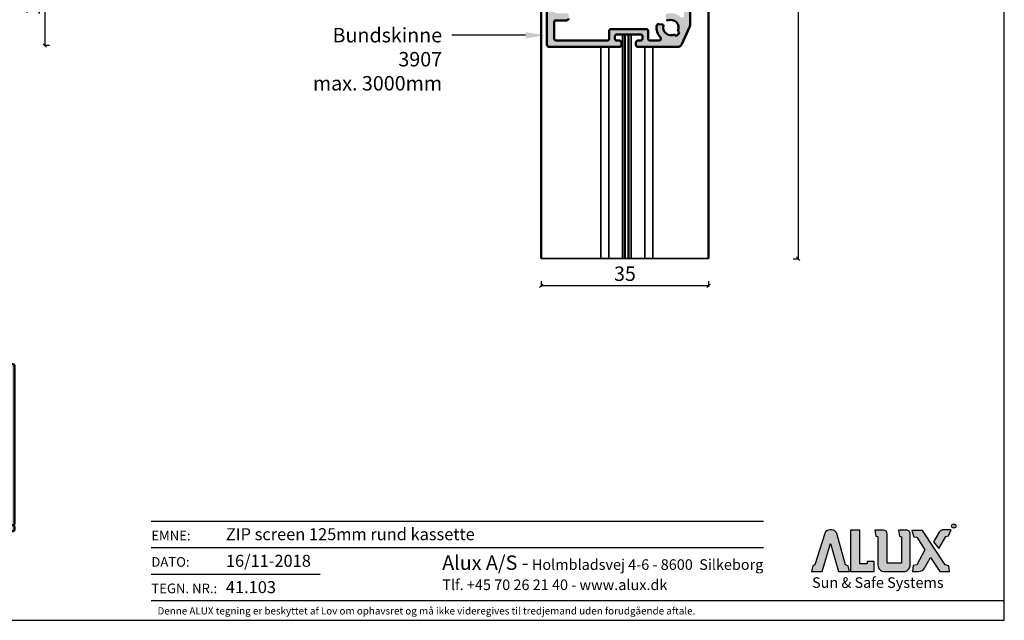
# Model space of a CAD drawing. Units: millimetres. Extents: x 15212 to 34660, y 4517 to 8828.
# Drawn here: x 18476 to 18680, y 7741 to 7865 of the extents above; entities that cross this region are included whole.
import ezdxf
from ezdxf import colors
from ezdxf.entities.mleader import LeaderData, LeaderLine
from ezdxf.math import Vec2, Vec3

# ---------------------------------------------------------------- set-up
doc = ezdxf.new("R2010")
doc.units = ezdxf.units.MM
doc.linetypes.add('PHANTOM2', pattern=[1.25, 0.625, -0.125, 0.125, -0.125, 0.125, -0.125])
for name, color, linetype in [('025', 1, 'Continuous'), ('030', 3, 'Continuous'), ('Alufarve', 254, 'Continuous'), ('ALUX', 7, 'Continuous')]:
    doc.layers.add(name, color=color, linetype=linetype)
for name, color, linetype, lineweight in [('Schraffur (ISO)', 7, 'Continuous', 18), ('Sichtbar (ISO)', 7, 'Continuous', 50), ('Sichtbar schmal (ISO)', 7, 'Continuous', 35)]:
    doc.layers.add(name, color=color, linetype=linetype, lineweight=lineweight)
doc.styles.add('1-5', font='arial.ttf', dxfattribs={"height": 15})
doc.styles.add('Arial', font='arial.ttf')
doc.styles.get("Standard").update_dxf_attribs({"font": 'arial.ttf', "height": 3})
doc.dimstyles.new('1-1', dxfattribs={"dimscale": 0, "dimtxt": 3, "dimasz": 0.7, "dimexe": 0.18, "dimexo": 0.0625, "dimgap": 1, "dimtad": 1, "dimzin": 9, "dimdsep": 46, "dimtxsty": 'Standard', "dimblk": 'OBLIQUE', "dimcen": 1, "dimclrd": 212, "dimclre": 212, "dimclrt": 7, "dimadec": 1, "dimazin": 2, "dimtfac": 1, "dimtix": 1, "dimtmove": 2, "dimatfit": 3, "dimfxl": 1, "dimfxlon": 1, "dimtolj": 2, "dimtzin": 0, "dimarcsym": 2})

# ---------------------------------------------------------------- blocks, each defined once
blk = doc.blocks.new('_Oblique')
at = {"color": 0, "linetype": 'ByBlock', "lineweight": -2}
blk.add_line((-0.5, -0.5), (0.5, 0.5), dxfattribs=at)
blk = doc.blocks.new('*D43')
at = {"layer": 'Alufarve', "color": 212, "lineweight": -2, "transparency": 16777216}
for p, q in [((18584.05, 7811.08), (18584.05, 7809.9)), ((18618.8, 7810.08), (18584.05, 7810.08)), ((18618.8, 7811.08), (18618.8, 7809.9))]:
    blk.add_line(p, q, dxfattribs=at)
at = {"layer": 'Defpoints', "color": 0, "transparency": 16777216}
for p in [(18584.05, 7817.3), (18618.8, 7817.3), (18584.05, 7810.08)]:
    blk.add_point(p, dxfattribs=at)
at = {"layer": 'Alufarve', "color": 212, "lineweight": -2, "transparency": 16777216, "xscale": 0.7, "yscale": 0.7, "zscale": 0.7, "rotation": 180}
blk.add_blockref('_Oblique', (18584.05, 7810.08), dxfattribs=at)
at = {"layer": 'Alufarve', "color": 212, "lineweight": -2, "transparency": 16777216, "xscale": 0.7, "yscale": 0.7, "zscale": 0.7}
blk.add_blockref('_Oblique', (18618.8, 7810.08), dxfattribs=at)
at = {"layer": 'Alufarve', "color": 7, "transparency": 16777216, "insert": (18601.43, 7812.62), "char_height": 3, "attachment_point": 5}
blk.add_mtext('\\A2;35', dxfattribs=at)
blk = doc.blocks.new('*D42')
at = {"layer": 'Alufarve', "color": 212, "lineweight": -2, "transparency": 16777216}
for p, q in [((18636.4, 8003.15), (18637.58, 8003.15)), ((18637.4, 8003.15), (18637.4, 7815.74)), ((18636.4, 7815.74), (18637.58, 7815.74))]:
    blk.add_line(p, q, dxfattribs=at)
at = {"layer": 'Defpoints', "color": 0, "transparency": 16777216}
for p in [(18614.8, 8003.15), (18619.2, 7815.74), (18637.4, 7815.74)]:
    blk.add_point(p, dxfattribs=at)
at = {"layer": 'Alufarve', "color": 212, "lineweight": -2, "transparency": 16777216, "xscale": 0.7, "yscale": 0.7, "zscale": 0.7}
for p, rotation in [((18637.4, 8003.15), 90), ((18637.4, 7815.74), 270)]:
    blk.add_blockref('_Oblique', p, dxfattribs=dict(at, rotation=rotation))
at = {"layer": 'Alufarve', "color": 7, "transparency": 16777216, "insert": (18634.43, 7909.44), "char_height": 3, "attachment_point": 5, "rotation": 90}
blk.add_mtext('\\A2;{\\C7;System højde max. 5000mm}', dxfattribs=at)
blk = doc.blocks.new('*D48')
at = {"layer": 'Alufarve', "color": 212, "lineweight": -2, "transparency": 16777216}
for p, q in [((18481.88, 7877.07), (18480.7, 7877.07)), ((18480.88, 7877.07), (18480.88, 7860.06)), ((18481.88, 7860.06), (18480.7, 7860.06))]:
    blk.add_line(p, q, dxfattribs=at)
at = {"layer": 'Defpoints', "color": 0, "transparency": 16777216}
for p in [(18560.63, 7877.07), (18480.88, 7860.06), (18566.45, 7860.06)]:
    blk.add_point(p, dxfattribs=at)
at = {"layer": 'Alufarve', "color": 212, "lineweight": -2, "transparency": 16777216, "xscale": 0.7, "yscale": 0.7, "zscale": 0.7}
for p, rotation in [((18480.88, 7877.07), 90), ((18480.88, 7860.06), 270)]:
    blk.add_blockref('_Oblique', p, dxfattribs=dict(at, rotation=rotation))
at = {"layer": 'Alufarve', "color": 7, "transparency": 16777216, "insert": (18478.37, 7868.57), "char_height": 3, "attachment_point": 5, "rotation": 90}
blk.add_mtext('\\A2;{\\C7;17}', dxfattribs=at)
blk = doc.blocks.new('A$C6a4149bc')
at = {"layer": 'ALUX'}
h = blk.add_hatch(color=256, dxfattribs=at)
h.dxf.hatch_style = 1
h.paths.add_polyline_path([(0.72, 5.61), (0.26, 5.37), (0, 4.21), (2.19, 4.21), (3.92, 9.99), (5.61, 4.19), (7.86, 4.19), (7.61, 5.4), (7.09, 5.55), (5.24, 12.08, 0.335262), (4.21, 12.85), (3.78, 12.85, 0.327676), (2.76, 12.1)])
h.paths.add_polyline_path([(10.03, 12.8), (8.09, 12.8), (8.09, 4.19), (12.99, 4.19), (12.99, 6.29), (11.53, 6.29), (11.53, 5.79), (10.03, 5.79)])
h.paths.add_polyline_path([(13.79, 5.52, 0.414214), (15.12, 4.19), (19.16, 4.19, 0.414214), (20.49, 5.52), (20.49, 12, 0.414214), (19.69, 12.8), (18.09, 12.8), (18.29, 11.51), (18.67, 11.4), (18.67, 5.92), (15.72, 5.92), (15.72, 12, 0.414214), (14.91, 12.8), (13.17, 12.8), (13.39, 11.54), (13.79, 11.43)])
h.paths.add_polyline_path([(23.06, 12.74), (20.81, 12.74), (21.25, 11.42), (21.89, 11.3), (23.56, 8.72), (21.89, 5.61), (21.15, 5.44), (20.95, 4.19), (22.31, 4.19, 0.269711), (23.45, 4.86), (24.71, 7.07), (26.64, 4.19), (28.69, 4.19), (28.54, 5.37), (27.75, 5.59)])
h.paths.add_polyline_path([(26.46, 8.97), (27.91, 11.44), (28.45, 11.57), (28.99, 12.88), (27.49, 12.88, 0.265796), (26.52, 12.33), (25.36, 10.36)])
for points in [[(2.76, 12.1), (0.72, 5.61), (0.26, 5.37), (0, 4.21), (2.19, 4.21), (3.92, 9.99), (5.61, 4.19), (7.86, 4.19), (7.61, 5.4), (7.09, 5.55), (5.24, 12.08, 0.335262), (4.21, 12.85), (3.78, 12.85, 0.327676)], [(13.17, 12.8), (13.39, 11.54), (13.79, 11.43), (13.79, 5.52, 0.414214), (15.12, 4.19), (19.16, 4.19, 0.414214), (20.49, 5.52), (20.49, 12, 0.414214), (19.69, 12.8), (18.09, 12.8), (18.29, 11.51), (18.67, 11.4), (18.67, 5.92), (15.72, 5.92), (15.72, 12, 0.414198), (14.91, 12.8), (13.17, 12.8)], [(20.81, 12.74), (21.25, 11.42), (21.89, 11.3), (23.56, 8.72), (21.89, 5.61), (21.15, 5.44), (20.95, 4.19), (22.31, 4.19, 0.269711), (23.45, 4.86), (24.71, 7.07), (26.64, 4.19), (28.69, 4.19), (28.54, 5.37), (27.75, 5.59), (23.06, 12.74)], [(25.36, 10.36), (26.46, 8.97), (27.91, 11.44), (28.45, 11.57), (28.99, 12.88), (27.49, 12.88, 0.265796), (26.52, 12.33)]]:
    blk.add_lwpolyline(points, format="xyb", close=True, dxfattribs=at)
blk.add_lwpolyline([(8.09, 12.8), (8.09, 4.19), (12.99, 4.19), (12.99, 6.29), (11.53, 6.29), (11.53, 5.79), (10.03, 5.79), (10.03, 12.8)], close=True, dxfattribs=at)
blk.add_circle((29.57, 13.64), 0.443, dxfattribs=at)
at = {"layer": 'ALUX', "attachment_point": 1}
for s, width, heights, insert, char_height in [('\\pxqc;{\\fCalibri|b0|i0|c0|p34;R}', 2.6614, [0], (28.27, 13.98), 0.65), ('{\\fCalibri|b0|i0|c0|p34;Sun & Safe Systems}', 33.5591, [7.55], (0.1, 2.99), 2.2)]:
    blk.add_mtext_dynamic_manual_height_columns(s, width=width, gutter_width=12.5, heights=heights, dxfattribs=dict(at, insert=insert, char_height=char_height))
blk = doc.blocks.new('Tegningshoved Midtsun Katalog')
at = {"layer": '025', "color": 0, "transparency": 33554669}
for p, q in [((232.64, 20.6), (359.89, 20.6)), ((232.64, 15.1), (359.89, 15.1)), ((232.64, 9.6), (267.71, 9.6)), ((232.64, 9.6), (265.64, 9.6)), ((232.64, 4.1), (409.9, 4.1))]:
    blk.add_line(p, q, dxfattribs=at)
at = {"color": 7}
blk.add_blockref('A$C6a4149bc', (369.84, 5.95), dxfattribs=at)
at = {"insert": (293.09, 13.48), "char_height": 2.2, "attachment_point": 1, "style": '1-5'}
blk.add_mtext_dynamic_manual_height_columns('{\\H1.3636x;\\C0;Alux A/S -\\H0.73333x; Holmbladsvej 4-6 - 8600  Silkeborg\\PTlf. +45 70 26 21 40 - www.alux.dk}', width=71.7769, gutter_width=75, heights=[0], dxfattribs=at)
at = {"layer": '025', "color": 0, "char_height": 2, "attachment_point": 4}
for s, width, insert in [('EMNE:', 9.4856, (232.64, 17.6)), ('DATO:', 9.4856, (232.64, 12.13)), ('TEGN. NR.:', 15.1812, (232.64, 6.63))]:
    blk.add_mtext_dynamic_manual_height_columns(s, width=width, gutter_width=12.5, heights=[0], dxfattribs=dict(at, insert=insert))
at = {"layer": '030', "insert": (289.81, 1.21), "char_height": 1.5, "attachment_point": 8}
blk.add_mtext_dynamic_manual_height_columns('{\\fCalibri|b0|i0|c0|p34;\\C0;Denne ALUX tegning er beskyttet af Lov om ophavsret og må ikke videregives til tredjemand uden forudgående aftale.}', width=187.4141, gutter_width=12.5, heights=[0], dxfattribs=at)
at = {"layer": '030', "color": 0, "style": 'Arial'}
for tag, p in [('2', (248.14, 16.64)), ('3', (248.14, 11.11)), ('4', (248.14, 5.64))]:
    blk.add_attdef(tag, p, '', height=2.5, dxfattribs=at)
blk = doc.blocks.new('Sidestyr-37mm')
at = {"layer": 'Alufarve', "transparency": 33554687}
h = blk.add_hatch(color=254, dxfattribs=at)
h.dxf.hatch_style = 1
h.paths.add_polyline_path([(17244.55, 8434.45, -0.414214), (17244.95, 8434.85), (17250.4, 8434.85, 0.414214), (17250.8, 8435.25), (17250.8, 8435.7, 0.414214), (17250.4, 8436.1), (17245.78, 8436.1, -0.552028), (17245.42, 8436.67), (17246.4, 8438.72, -0.288637), (17246.76, 8438.95), (17259.15, 8438.95, -0.414214), (17259.55, 8438.55), (17259.55, 8430.25, -0.414214), (17259.15, 8429.85), (17256.25, 8429.85, 0.414214), (17255.85, 8429.45), (17255.85, 8429, 0.414214), (17256.25, 8428.6), (17260.45, 8428.6, 0.414214), (17260.85, 8429), (17260.85, 8439.8, 0.414214), (17260.45, 8440.2), (17245.42, 8440.2, 0.414214), (17245.02, 8439.8), (17245.02, 8439.45, -0.414214), (17244.62, 8439.05), (17243.55, 8439.05, -0.414214), (17243.15, 8439.45), (17243.15, 8439.8, 0.414214), (17242.75, 8440.2), (17242.4, 8440.2, 0.414214), (17241.9, 8439.7), (17241.9, 8438.3, 0.414214), (17242.4, 8437.8), (17243.94, 8437.8, -0.552028), (17244.3, 8437.23), (17243.34, 8435.22, 0.112166), (17243.3, 8435.04), (17243.3, 8431.6, -0.414214), (17242.9, 8431.2), (17232.15, 8431.2), (17231.85, 8430.9), (17231.55, 8431.2), (17225, 8431.2, -0.414214), (17224.6, 8431.6), (17224.6, 8437.4, -0.414214), (17225, 8437.8), (17226.6, 8437.8, 0.414214), (17227.1, 8438.3), (17227.1, 8439.7, 0.414214), (17226.6, 8440.2), (17226.25, 8440.2, 0.414214), (17225.85, 8439.8), (17225.85, 8439.45, -0.414214), (17225.45, 8439.05), (17225, 8439.05, -0.414214), (17224.6, 8439.45), (17224.6, 8439.8, 0.414214), (17224.2, 8440.2), (17223.75, 8440.2, 0.414214), (17223.35, 8439.8), (17223.35, 8407.1, 0.489815), (17223.85, 8406.71, 0.405821), (17224.33, 8406.99), (17224.94, 8409.12, 0.425121), (17224.78, 8409.44, -0.331967), (17224.6, 8409.68), (17224.6, 8410.8, -0.414214), (17225, 8411.2), (17231.55, 8411.2), (17231.85, 8411.5), (17232.15, 8411.2), (17249.15, 8411.2, -0.414214), (17249.55, 8410.8), (17249.55, 8408.35, -0.414214), (17249.15, 8407.95), (17248.95, 8407.95, 0.414214), (17248.55, 8407.55), (17248.55, 8407.1, 0.414214), (17248.95, 8406.7), (17250.4, 8406.7, 0.414214), (17250.8, 8407.1), (17250.8, 8412.05, 0.414214), (17250.4, 8412.45), (17244.55, 8412.45), (17244.55, 8415.05, 0.414214), (17244.15, 8415.45), (17243.7, 8415.45, 0.414214), (17243.3, 8415.05), (17243.3, 8412.85, -0.414214), (17242.9, 8412.45), (17238.5, 8412.45, -0.414214), (17238.1, 8412.85), (17238.1, 8421.9), (17237.8, 8422.2), (17238.1, 8422.5), (17238.1, 8429.55, -0.414214), (17238.5, 8429.95), (17244.15, 8429.95, 0.414214), (17244.55, 8430.35)])
h.paths.add_polyline_path([(17236.45, 8429.95, -0.414214), (17236.85, 8429.55), (17236.85, 8412.85, -0.414214), (17236.45, 8412.45), (17225, 8412.45, -0.414214), (17224.6, 8412.85), (17224.6, 8429.55, -0.414214), (17225, 8429.95)], flags=16)
h.paths.add_polyline_path([(17260.85, 8418.2, 0.414214), (17260.45, 8418.6), (17256.25, 8418.6, 0.414214), (17255.85, 8418.2), (17255.85, 8417.75, 0.414214), (17256.25, 8417.35), (17259.2, 8417.35, -0.414214), (17259.6, 8416.95), (17259.6, 8407.1, -0.414214), (17259.2, 8406.7), (17248.95, 8406.7, -0.414214), (17248.55, 8407.1), (17248.55, 8407.6, -0.395559), (17248.92, 8408, 0.395559), (17249.3, 8408.4), (17249.3, 8408.85, 0.414214), (17248.9, 8409.25), (17247.7, 8409.25, 0.414214), (17247.3, 8408.85), (17247.3, 8407.1, -0.414214), (17246.9, 8406.7), (17226.45, 8406.7, -0.414214), (17226.05, 8407.1), (17226.05, 8409.6, 0.414214), (17225.65, 8410), (17225.23, 8410, 0.232438), (17224.91, 8409.84, 0.34071), (17224.85, 8409.48), (17225.05, 8409.1), (17225.05, 8407.1, -0.414214), (17224.65, 8406.7), (17223.75, 8406.7, 0.414214), (17223.35, 8406.3), (17223.35, 8405.85, 0.414214), (17223.75, 8405.45), (17260.45, 8405.45, 0.414214), (17260.85, 8405.85)])
h.paths.add_polyline_path([(17220.13, 8442.19), (17253.52, 8442.19), (17253.52, 8454.55), (17220.13, 8454.55)], flags=9)
h = blk.add_hatch(color=212, dxfattribs=at)
h.dxf.hatch_style = 1
h.paths.add_polyline_path([(17244.55, 8434.45, -0.414214), (17244.95, 8434.85), (17250.4, 8434.85, 0.414214), (17250.8, 8435.25), (17250.8, 8435.7, 0.414214), (17250.4, 8436.1), (17245.78, 8436.1, -0.552028), (17245.42, 8436.67), (17246.4, 8438.72, -0.288637), (17246.76, 8438.95), (17259.15, 8438.95, -0.414214), (17259.55, 8438.55), (17259.55, 8430.25, -0.414214), (17259.15, 8429.85), (17256.25, 8429.85, 0.414214), (17255.85, 8429.45), (17255.85, 8429, 0.414214), (17256.25, 8428.6), (17260.45, 8428.6, 0.414214), (17260.85, 8429), (17260.85, 8439.8, 0.414214), (17260.45, 8440.2), (17245.42, 8440.2, 0.414214), (17245.02, 8439.8), (17245.02, 8439.45, -0.414214), (17244.62, 8439.05), (17243.55, 8439.05, -0.414214), (17243.15, 8439.45), (17243.15, 8439.8, 0.414214), (17242.75, 8440.2), (17242.4, 8440.2, 0.414214), (17241.9, 8439.7), (17241.9, 8438.3, 0.414214), (17242.4, 8437.8), (17243.94, 8437.8, -0.552028), (17244.3, 8437.23), (17243.34, 8435.22, 0.112166), (17243.3, 8435.04), (17243.3, 8431.6, -0.414214), (17242.9, 8431.2), (17232.15, 8431.2), (17231.85, 8430.9), (17231.55, 8431.2), (17225, 8431.2, -0.414214), (17224.6, 8431.6), (17224.6, 8437.4, -0.414214), (17225, 8437.8), (17226.6, 8437.8, 0.414214), (17227.1, 8438.3), (17227.1, 8439.7, 0.414214), (17226.6, 8440.2), (17226.25, 8440.2, 0.414214), (17225.85, 8439.8), (17225.85, 8439.45, -0.414214), (17225.45, 8439.05), (17225, 8439.05, -0.414214), (17224.6, 8439.45), (17224.6, 8439.8, 0.414214), (17224.2, 8440.2), (17223.75, 8440.2, 0.414214), (17223.35, 8439.8), (17223.35, 8407.1, 0.414214), (17223.75, 8406.7), (17223.95, 8406.7, 0.334441), (17224.33, 8406.99), (17224.94, 8409.12, 0.425121), (17224.78, 8409.44, -0.331967), (17224.6, 8409.68), (17224.6, 8410.8, -0.414214), (17225, 8411.2), (17231.55, 8411.2), (17231.85, 8411.5), (17232.15, 8411.2), (17249.15, 8411.2, -0.414214), (17249.55, 8410.8), (17249.55, 8408.35, -0.414214), (17249.15, 8407.95), (17248.95, 8407.95, 0.414214), (17248.55, 8407.55), (17248.55, 8407.1, 0.414214), (17248.95, 8406.7), (17250.4, 8406.7, 0.414214), (17250.8, 8407.1), (17250.8, 8412.05, 0.414214), (17250.4, 8412.45), (17244.55, 8412.45), (17244.55, 8415.05, 0.414214), (17244.15, 8415.45), (17243.7, 8415.45, 0.414214), (17243.3, 8415.05), (17243.3, 8412.85, -0.414214), (17242.9, 8412.45), (17238.5, 8412.45, -0.414214), (17238.1, 8412.85), (17238.1, 8421.9), (17237.8, 8422.2), (17238.1, 8422.5), (17238.1, 8429.55, -0.414214), (17238.5, 8429.95), (17244.15, 8429.95, 0.414214), (17244.55, 8430.35)])
h.paths.add_polyline_path([(17236.45, 8429.95, -0.414214), (17236.85, 8429.55), (17236.85, 8412.85, -0.414214), (17236.45, 8412.45), (17225, 8412.45, -0.414214), (17224.6, 8412.85), (17224.6, 8429.55, -0.414214), (17225, 8429.95)], flags=16)
h = blk.add_hatch(color=254, dxfattribs=at)
h.dxf.hatch_style = 1
h.paths.add_polyline_path([(17260.85, 8418.2, 0.414214), (17260.45, 8418.6), (17256.25, 8418.6, 0.414214), (17255.85, 8418.2), (17255.85, 8417.75, 0.414214), (17256.25, 8417.35), (17259.2, 8417.35, -0.414214), (17259.6, 8416.95), (17259.6, 8407.1, -0.414214), (17259.2, 8406.7), (17248.95, 8406.7, -0.414214), (17248.55, 8407.1), (17248.55, 8407.6, -0.395559), (17248.92, 8408, 0.395559), (17249.3, 8408.4), (17249.3, 8408.85, 0.414214), (17248.9, 8409.25), (17247.7, 8409.25, 0.414214), (17247.3, 8408.85), (17247.3, 8407.1, -0.414214), (17246.9, 8406.7), (17226.45, 8406.7, -0.414214), (17226.05, 8407.1), (17226.05, 8409.6, 0.414214), (17225.65, 8410), (17225.23, 8410, 0.232438), (17224.91, 8409.84, 0.34071), (17224.85, 8409.48), (17225.03, 8409.14, -0.121847), (17225.05, 8409.05), (17225.05, 8407.1, -0.414214), (17224.65, 8406.7), (17223.75, 8406.7, 0.414214), (17223.35, 8406.3), (17223.35, 8405.85, 0.414214), (17223.75, 8405.45), (17260.45, 8405.45, 0.414214), (17260.85, 8405.85)])
at = {"layer": 'Schraffur (ISO)'}
h = blk.add_hatch(dxfattribs=at)
h.set_pattern_fill('ANSI31', color=212, scale=25.4, style=0)
h.set_pattern_definition([(45, (17187.9904, 8509.274), (-2.24506, 2.24506), [])])
edge = h.paths.add_edge_path()
edge.add_ellipse((17254, 8424.55), major_axis=(0.5, 0), ratio=1, start_angle=270, end_angle=360, ccw=False)
edge.add_line((17254, 8424.05), (17253, 8424.05))
edge.add_ellipse((17253, 8424.55), major_axis=(0, -0.5), ratio=1, start_angle=270, end_angle=360, ccw=False)
edge.add_line((17252.5, 8424.55), (17252.5, 8425.7))
edge.add_ellipse((17252.3, 8425.7), major_axis=(0.2, 0), ratio=1, start_angle=0, end_angle=90)
edge.add_line((17252.3, 8425.9), (17248.9, 8425.9))
edge.add_ellipse((17248.9, 8425.7), major_axis=(0, 0.2), ratio=1, start_angle=0, end_angle=90)
edge.add_line((17248.7, 8425.7), (17248.7, 8421.6))
edge.add_ellipse((17248.9, 8421.6), major_axis=(-0.2, 0), ratio=1, start_angle=0, end_angle=90)
edge.add_line((17248.9, 8421.4), (17252.3, 8421.4))
edge.add_ellipse((17252.3, 8421.6), major_axis=(0, -0.2), ratio=1, start_angle=0, end_angle=90)
edge.add_line((17252.5, 8421.6), (17252.5, 8422.75))
edge.add_ellipse((17253, 8422.75), major_axis=(-0.5, 0), ratio=1, start_angle=270, end_angle=360, ccw=False)
edge.add_line((17253, 8423.25), (17254, 8423.25))
edge.add_ellipse((17254, 8422.75), major_axis=(0, 0.5), ratio=1, start_angle=270, end_angle=360, ccw=False)
edge.add_line((17254.5, 8422.75), (17254.5, 8419.9))
edge.add_ellipse((17254, 8419.9), major_axis=(0.5, 0), ratio=1, start_angle=270, end_angle=360, ccw=False)
edge.add_line((17254, 8419.4), (17249.2, 8419.4))
edge.add_ellipse((17249.2, 8419.2), major_axis=(0, 0.2), ratio=1, start_angle=0, end_angle=90)
edge.add_line((17249, 8419.2), (17249, 8417.6))
edge.add_ellipse((17248.8, 8417.6), major_axis=(0.2, 0), ratio=1, start_angle=270, end_angle=360, ccw=False)
edge.add_ellipse((17248.8, 8417.2), major_axis=(0, 0.2), ratio=1, start_angle=0, end_angle=90)
edge.add_line((17248.6, 8417.2), (17248.6, 8417.15))
edge.add_line((17248.6, 8417.15), (17248.6, 8413.35))
edge.add_ellipse((17248.4, 8413.35), major_axis=(0.2, 0), ratio=1, start_angle=270, end_angle=360, ccw=False)
edge.add_line((17248.4, 8413.15), (17247, 8413.15))
edge.add_ellipse((17247, 8413.35), major_axis=(0, -0.2), ratio=1, start_angle=270, end_angle=360, ccw=False)
edge.add_line((17246.8, 8413.35), (17246.8, 8433.95))
edge.add_ellipse((17247, 8433.95), major_axis=(-0.2, 0), ratio=1, start_angle=270, end_angle=360, ccw=False)
edge.add_line((17247, 8434.15), (17248.4, 8434.15))
edge.add_ellipse((17248.4, 8433.95), major_axis=(0, 0.2), ratio=1, start_angle=270, end_angle=360, ccw=False)
edge.add_line((17248.6, 8433.95), (17248.6, 8430.15))
edge.add_line((17248.6, 8430.15), (17248.6, 8430.1))
edge.add_ellipse((17248.8, 8430.1), major_axis=(-0.2, 0), ratio=1, start_angle=0, end_angle=90)
edge.add_ellipse((17248.8, 8429.7), major_axis=(0, 0.2), ratio=1, start_angle=270, end_angle=360, ccw=False)
edge.add_line((17249, 8429.7), (17249, 8428.1))
edge.add_ellipse((17249.2, 8428.1), major_axis=(-0.2, 0), ratio=1, start_angle=0, end_angle=90)
edge.add_line((17249.2, 8427.9), (17254, 8427.9))
edge.add_ellipse((17254, 8427.4), major_axis=(0, 0.5), ratio=1, start_angle=270, end_angle=360, ccw=False)
edge.add_line((17254.5, 8427.4), (17254.5, 8424.55))
h = blk.add_hatch(dxfattribs=at)
h.set_pattern_fill('ANSI31', color=212, scale=25.4, angle=15, style=0)
h.set_pattern_definition([(60, (17187.9904, 8509.274), (-2.74963, 1.5875), [])])
h.paths.add_polyline_path([(17248.6, 8430.15), (17248.6, 8433.95), (17248.6, 8434.15), (17258.6, 8434.15), (17258.6, 8430.15)])
h = blk.add_hatch(dxfattribs=at)
h.set_pattern_fill('ANSI31', color=212, scale=25.4, angle=90.0002, style=0)
h.set_pattern_definition([(135.0002, (17187.9904, 8509.274), (-2.24506, -2.24507), [])])
h.paths.add_polyline_path([(17248.6, 8413.15), (17248.6, 8413.35), (17248.6, 8417.15), (17258.6, 8417.15), (17258.6, 8413.15)])
at = {"layer": 'Sichtbar (ISO)', "color": 212}
for p, q in [((17223.35, 8407.1), (17223.35, 8439.8)), ((17223.75, 8440.2), (17224.2, 8440.2)), ((17224.6, 8439.8), (17224.6, 8439.45)), ((17225, 8439.05), (17225.45, 8439.05)), ((17225.85, 8439.45), (17225.85, 8439.8)), ((17226.25, 8440.2), (17226.6, 8440.2)), ((17227.1, 8439.7), (17227.1, 8438.3)), ((17241.9, 8438.3), (17241.9, 8439.7)), ((17242.4, 8440.2), (17242.75, 8440.2)), ((17243.15, 8439.8), (17243.15, 8439.45)), ((17243.55, 8439.05), (17244.62, 8439.05)), ((17245.02, 8439.45), (17245.02, 8439.8)), ((17245.42, 8440.2), (17260.45, 8440.2)), ((17246.4, 8438.72), (17245.42, 8436.67)), ((17259.15, 8438.95), (17246.76, 8438.95)), ((17259.55, 8430.25), (17259.55, 8438.55)), ((17260.85, 8439.8), (17260.85, 8429)), ((17224.6, 8437.4), (17224.6, 8431.6)), ((17226.6, 8437.8), (17225, 8437.8)), ((17243.94, 8437.8), (17242.4, 8437.8)), ((17243.34, 8435.22), (17244.3, 8437.23)), ((17243.3, 8431.6), (17243.3, 8435.04)), ((17244.55, 8434.45), (17244.55, 8430.35)), ((17250.4, 8434.85), (17244.95, 8434.85)), ((17245.78, 8436.1), (17250.4, 8436.1)), ((17247, 8434.15), (17248.4, 8434.15)), ((17248.6, 8430.15), (17248.6, 8434.15)), ((17248.6, 8434.15), (17258.6, 8434.15)), ((17250.8, 8435.7), (17250.8, 8435.25)), ((17258.6, 8434.15), (17258.6, 8430.15)), ((17246.8, 8413.35), (17246.8, 8433.95)), ((17248.6, 8433.95), (17248.6, 8430.1)), ((17225, 8431.2), (17231.55, 8431.2)), ((17231.55, 8431.2), (17231.85, 8430.9)), ((17231.85, 8430.9), (17232.15, 8431.2)), ((17232.15, 8431.2), (17242.9, 8431.2)), ((17258.6, 8430.15), (17248.6, 8430.15)), ((17265.85, 8431.5), (17265.85, 8430)), ((17265.85, 8428.15), (17265.85, 8430)), ((17266.35, 8432), (17277.85, 8432)), ((17277.85, 8430), (17277.85, 8432)), ((17277.85, 8430.9), (17308.09, 8430.9)), ((17277.85, 8430), (17277.85, 8423.9)), ((17224.6, 8429.55), (17224.6, 8412.85)), ((17236.45, 8429.95), (17225, 8429.95)), ((17236.85, 8412.85), (17236.85, 8429.55)), ((17238.1, 8429.55), (17238.1, 8422.5)), ((17244.15, 8429.95), (17238.5, 8429.95)), ((17249, 8429.7), (17249, 8428.1)), ((17255.85, 8429), (17255.85, 8429.45)), ((17256.25, 8429.85), (17259.15, 8429.85)), ((17260.45, 8428.6), (17256.25, 8428.6)), ((17308.09, 8428.25), (17277.85, 8428.25)), ((17308.09, 8428.55), (17308.09, 8428.25)), ((17252.3, 8425.9), (17248.9, 8425.9)), ((17249.2, 8427.9), (17254, 8427.9)), ((17254.5, 8427.4), (17254.5, 8424.55)), ((17255.85, 8423.9), (17255.85, 8427.15)), ((17256.35, 8427.65), (17265.35, 8427.65)), ((17248.7, 8425.7), (17248.7, 8421.6)), ((17252.5, 8424.55), (17252.5, 8425.7)), ((17254, 8424.05), (17253, 8424.05)), ((17255.85, 8423.9), (17256.35, 8423.9)), ((17255.85, 8423.9), (17256.35, 8423.9)), ((17255.85, 8423.9), (17255.85, 8420.65)), ((17277.85, 8423.9), (17256.35, 8423.9)), ((17277.85, 8423.9), (17256.35, 8423.9)), ((17277.85, 8425.25), (17308.09, 8425.25)), ((17277.85, 8414.4), (17277.85, 8423.9)), ((17308.09, 8425.25), (17308.09, 8424.95)), ((17238.1, 8422.5), (17237.8, 8422.2)), ((17237.8, 8422.2), (17238.1, 8421.9)), ((17238.1, 8421.9), (17238.1, 8412.85)), ((17252.5, 8421.6), (17252.5, 8422.75)), ((17253, 8423.25), (17254, 8423.25)), ((17254.5, 8422.75), (17254.5, 8419.9)), ((17248.9, 8421.4), (17252.3, 8421.4)), ((17256.35, 8420.15), (17265.55, 8420.15)), ((17265.85, 8419.85), (17265.85, 8414.4)), ((17249, 8419.2), (17249, 8417.6)), ((17254, 8419.4), (17249.2, 8419.4)), ((17255.85, 8417.75), (17255.85, 8418.2)), ((17256.25, 8418.6), (17260.45, 8418.6)), ((17260.85, 8418.2), (17260.85, 8405.85)), ((17248.6, 8417.2), (17248.6, 8413.35)), ((17248.6, 8413.15), (17248.6, 8417.15)), ((17248.6, 8417.15), (17258.6, 8417.15)), ((17259.2, 8417.35), (17256.25, 8417.35)), ((17258.6, 8417.15), (17258.6, 8413.15)), ((17259.6, 8407.1), (17259.6, 8416.95)), ((17243.3, 8412.85), (17243.3, 8415.05)), ((17243.7, 8415.45), (17244.15, 8415.45)), ((17244.55, 8415.05), (17244.55, 8412.45)), ((17265.85, 8412.4), (17265.85, 8414.4)), ((17277.85, 8414.4), (17277.85, 8411.9)), ((17225, 8412.45), (17236.45, 8412.45)), ((17238.5, 8412.45), (17242.9, 8412.45)), ((17244.55, 8412.45), (17250.4, 8412.45)), ((17248.4, 8413.15), (17247, 8413.15)), ((17258.6, 8413.15), (17248.6, 8413.15)), ((17250.8, 8412.05), (17250.8, 8407.1)), ((17266.35, 8411.9), (17277.85, 8411.9)), ((17308.09, 8412.9), (17277.85, 8412.9)), ((17224.6, 8410.8), (17224.6, 8409.68)), ((17224.89, 8409.82), (17224.93, 8409.87)), ((17231.55, 8411.2), (17225, 8411.2)), ((17225.23, 8410), (17225.65, 8410)), ((17226.05, 8409.6), (17226.05, 8407.1)), ((17231.85, 8411.5), (17231.55, 8411.2)), ((17232.15, 8411.2), (17231.85, 8411.5)), ((17249.15, 8411.2), (17232.15, 8411.2)), ((17249.55, 8408.35), (17249.55, 8410.8)), ((17224.94, 8409.12), (17224.33, 8406.99)), ((17224.73, 8409.46), (17224.82, 8409.41)), ((17225.03, 8409.14), (17224.85, 8409.48)), ((17225.05, 8407.1), (17225.05, 8409.05)), ((17247.3, 8407.1), (17247.3, 8408.85)), ((17247.7, 8409.25), (17248.9, 8409.25)), ((17248.55, 8407.6), (17248.55, 8407.1)), ((17248.55, 8407.1), (17248.55, 8407.55)), ((17248.95, 8407.95), (17249.15, 8407.95)), ((17249.3, 8408.85), (17249.3, 8408.4)), ((17223.35, 8405.85), (17223.35, 8406.3)), ((17223.95, 8406.7), (17223.75, 8406.7)), ((17223.75, 8406.7), (17224.65, 8406.7)), ((17260.45, 8405.45), (17223.75, 8405.45)), ((17226.45, 8406.7), (17246.9, 8406.7)), ((17250.4, 8406.7), (17248.95, 8406.7)), ((17248.95, 8406.7), (17259.2, 8406.7))]:
    blk.add_line(p, q, dxfattribs=at)
at = {"layer": 'Sichtbar (ISO)', "color": 212, "linetype": 'PHANTOM2'}
for p, q in [((17308.09, 8430.9), (17308.09, 8429.9)), ((17308.09, 8428.55), (17308.09, 8429.9)), ((17308.09, 8425.25), (17308.09, 8428.25)), ((17308.09, 8414.4), (17308.09, 8424.95)), ((17308.09, 8414.4), (17308.09, 8412.9))]:
    blk.add_line(p, q, dxfattribs=at)
at = {"layer": 'Sichtbar (ISO)', "color": 212}
for centre, radius, start, end in [((17223.75, 8439.8), 0.4, 90, 180), ((17224.2, 8439.8), 0.4, 0, 90), ((17225, 8439.45), 0.4, 180, 270), ((17225.45, 8439.45), 0.4, 270, 0), ((17226.25, 8439.8), 0.4, 90, 180), ((17226.6, 8439.7), 0.5, 0, 90), ((17226.6, 8438.3), 0.5, 270, 0), ((17242.4, 8439.7), 0.5, 90, 180), ((17242.4, 8438.3), 0.5, 180, 270), ((17242.75, 8439.8), 0.4, 0, 90), ((17243.55, 8439.45), 0.4, 180, 270), ((17244.62, 8439.45), 0.4, 270, 0), ((17245.42, 8439.8), 0.4, 90, 180), ((17246.76, 8438.55), 0.4, 90, 154.4003), ((17259.15, 8438.55), 0.4, 0, 90), ((17260.45, 8439.8), 0.4, 0, 90), ((17225, 8437.4), 0.4, 90, 180), ((17243.94, 8437.4), 0.4, 334.4003, 90), ((17245.78, 8436.5), 0.4, 154.4003, 270), ((17243.7, 8435.04), 0.4, 154.4003, 180), ((17244.95, 8434.45), 0.4, 90, 180), ((17247, 8433.95), 0.2, 90, 180), ((17248.4, 8433.95), 0.2, 0, 90), ((17250.4, 8435.7), 0.4, 0, 90), ((17250.4, 8435.25), 0.4, 270, 0), ((17225, 8431.6), 0.4, 180, 270), ((17242.9, 8431.6), 0.4, 270, 0), ((17244.15, 8430.35), 0.4, 270, 0), ((17248.8, 8430.1), 0.2, 180, 270), ((17259.15, 8430.25), 0.4, 270, 0), ((17266.35, 8431.5), 0.5, 90, 180), ((17225, 8429.55), 0.4, 90, 180), ((17236.45, 8429.55), 0.4, 0, 90), ((17238.5, 8429.55), 0.4, 90, 180), ((17248.8, 8429.7), 0.2, 0, 90), ((17249.2, 8428.1), 0.2, 180, 270), ((17256.25, 8429.45), 0.4, 90, 180), ((17256.25, 8429), 0.4, 180, 270), ((17260.45, 8429), 0.4, 270, 0), ((17265.35, 8428.15), 0.5, 293.0639, 0), ((17248.9, 8425.7), 0.2, 90, 180), ((17252.3, 8425.7), 0.2, 0, 90), ((17254, 8427.4), 0.5, 0, 90), ((17256.35, 8427.15), 0.5, 90, 180), ((17265.35, 8428.15), 0.5, 270, 293.0639), ((17253, 8424.55), 0.5, 180, 270), ((17254, 8424.55), 0.5, 270, 0), ((17253, 8422.75), 0.5, 90, 180), ((17254, 8422.75), 0.5, 0, 90), ((17248.9, 8421.6), 0.2, 180, 270), ((17252.3, 8421.6), 0.2, 270, 0), ((17254, 8419.9), 0.5, 270, 0), ((17256.35, 8420.65), 0.5, 180, 270), ((17265.55, 8419.85), 0.3, 0, 90), ((17249.2, 8419.2), 0.2, 90, 180), ((17256.25, 8418.2), 0.4, 90, 180), ((17256.25, 8417.75), 0.4, 180, 270), ((17260.45, 8418.2), 0.4, 0, 90), ((17248.8, 8417.2), 0.2, 90, 180), ((17248.8, 8417.6), 0.2, 270, 0), ((17259.2, 8416.95), 0.4, 0, 90), ((17243.7, 8415.05), 0.4, 90, 180), ((17244.15, 8415.05), 0.4, 0, 90), ((17225, 8412.85), 0.4, 180, 270), ((17236.45, 8412.85), 0.4, 270, 0), ((17238.5, 8412.85), 0.4, 180, 270), ((17242.9, 8412.85), 0.4, 270, 0), ((17247, 8413.35), 0.2, 180, 270), ((17248.4, 8413.35), 0.2, 270, 0), ((17250.4, 8412.05), 0.4, 0, 90), ((17266.35, 8412.4), 0.5, 180, 270), ((17225, 8410.8), 0.4, 90, 180), ((17224.85, 8409.68), 0.25, 180, 241.3674), ((17225.11, 8409.62), 0.3, 137.7883, 207.7883), ((17225.23, 8409.6), 0.4, 90, 137.7883), ((17225.65, 8409.6), 0.4, 0, 90), ((17249.15, 8410.8), 0.4, 0, 90), ((17224.7, 8409.19), 0.25, 343.9683, 61.3674), ((17224.85, 8409.05), 0.2, 0, 27.7883), ((17247.7, 8408.85), 0.4, 90, 180), ((17248.95, 8407.6), 0.4, 93.6731, 180), ((17248.95, 8407.55), 0.4, 90, 180), ((17248.9, 8408.85), 0.4, 0, 90), ((17248.9, 8408.4), 0.4, 273.6731, 0), ((17249.15, 8408.35), 0.4, 270, 0), ((17223.75, 8407.1), 0.4, 180, 270), ((17223.75, 8406.3), 0.4, 90, 180), ((17223.75, 8405.85), 0.4, 180, 270), ((17223.95, 8407.1), 0.4, 270, 343.9683), ((17224.65, 8407.1), 0.4, 270, 0), ((17226.45, 8407.1), 0.4, 180, 270), ((17246.9, 8407.1), 0.4, 270, 0), ((17248.95, 8407.1), 0.4, 180, 270), ((17248.95, 8407.1), 0.4, 180, 270), ((17250.4, 8407.1), 0.4, 270, 0), ((17259.2, 8407.1), 0.4, 270, 0), ((17260.45, 8405.85), 0.4, 270, 0)]:
    blk.add_arc(centre, radius, start, end, dxfattribs=at)
at = {"layer": 'Sichtbar schmal (ISO)', "color": 212}
for p, q in [((17265.85, 8430), (17266.35, 8430)), ((17266.35, 8430), (17266.35, 8432)), ((17266.35, 8430), (17266.35, 8428.15)), ((17277.85, 8430), (17266.35, 8430)), ((17265.85, 8428.15), (17266.35, 8428.15)), ((17308.09, 8429.9), (17277.85, 8429.9)), ((17277.85, 8428.55), (17308.09, 8428.55)), ((17256.35, 8427.15), (17255.85, 8427.15)), ((17256.35, 8427.15), (17256.35, 8427.65)), ((17256.35, 8427.15), (17256.35, 8423.9)), ((17265.35, 8427.15), (17256.35, 8427.15)), ((17265.35, 8427.65), (17265.35, 8427.15)), ((17265.54, 8427.69), (17265.74, 8427.23)), ((17256.35, 8420.65), (17256.35, 8423.9)), ((17308.09, 8424.95), (17277.85, 8424.95)), ((17255.85, 8420.65), (17256.35, 8420.65)), ((17256.35, 8420.65), (17256.35, 8420.15)), ((17266.35, 8420.65), (17256.35, 8420.65)), ((17265.55, 8420.15), (17266.35, 8420.65)), ((17266.35, 8420.65), (17265.85, 8419.85)), ((17266.35, 8414.4), (17266.35, 8420.65)), ((17265.85, 8414.4), (17266.35, 8414.4)), ((17266.35, 8414.4), (17266.35, 8411.9)), ((17277.85, 8414.4), (17266.35, 8414.4)), ((17277.85, 8414.4), (17308.09, 8414.4))]:
    blk.add_line(p, q, dxfattribs=at)
blk.add_arc((17265.35, 8428.15), 1, 270, 293.0639, dxfattribs=at)
blk.add_open_spline([(17266.35, 8428.15), (17266.35, 8428.05), (17266.33, 8427.95), (17266.28, 8427.77), (17266.24, 8427.68), (17266.18, 8427.6), (17266.13, 8427.52), (17266.06, 8427.44), (17265.91, 8427.32), (17265.83, 8427.27), (17265.74, 8427.23)], degree=3, knots=[0, 0, 0, 0, 0.029205, 0.029205, 0.05841, 0.05841, 0.05841, 0.0876149, 0.0876149, 0.1168199, 0.1168199, 0.1168199, 0.1168199], dxfattribs=at)

msp = doc.modelspace()

# ---------------------------------------------------------------- hatches: boundary and pattern name
at = {"layer": 'Alufarve', "transparency": 33554687}
h = msp.add_hatch(color=254, dxfattribs=at)
h.dxf.hatch_style = 1
h.paths.add_polyline_path([(18600.703, 7860.65, 0.4142136), (18600.303, 7861.05), (18599.753, 7861.05, -0.4142136), (18599.353, 7861.45), (18599.353, 7861.95, -0.4142136), (18599.753, 7862.35), (18604.653, 7862.35, -0.4142136), (18605.053, 7861.95), (18605.053, 7861.45, -0.4142136), (18604.653, 7861.05), (18604.103, 7861.05, 0.4142136), (18603.703, 7860.65), (18603.703, 7860.15, 0.4142136), (18604.103, 7859.75), (18612.353, 7859.75, 0.2963915), (18613.267, 7860.344), (18614.831, 7863.862, 0.1049388), (18615.003, 7864.674), (18615.003, 7886.826, 0.1049388), (18614.831, 7887.638), (18613.267, 7891.156, 0.2963915), (18612.353, 7891.75), (18604.603, 7891.75, 0.4142136), (18604.203, 7891.35), (18604.203, 7890.459, 0.2629377), (18604.397, 7890.116, -3.5969898), (18600.01, 7890.116, 0.2629377), (18600.203, 7890.459), (18600.203, 7891.258, 0.5580441), (18599.624, 7891.615, 0.1996245), (18596.74, 7888.271, -0.184485), (18596.29, 7887.717), (18585.453, 7881.46, 0.2679492), (18585.203, 7881.027), (18585.203, 7860.25, 0.4142136), (18585.703, 7859.75), (18600.303, 7859.75, 0.4142136), (18600.703, 7860.15)])
h.paths.add_polyline_path([(18587.203, 7861.05, -0.4142136), (18586.703, 7861.55), (18586.703, 7864.85, -0.4142136), (18587.103, 7865.25), (18589.303, 7865.25, 0.4142136), (18589.703, 7865.65), (18589.703, 7866.35, 0.4142136), (18589.303, 7866.75), (18587.703, 7866.75), (18587.103, 7866.75, -0.4142136), (18586.703, 7867.15), (18586.703, 7880.219, -0.2679492), (18586.903, 7880.565), (18594.405, 7884.896, -0.1316525), (18594.605, 7884.95), (18596.363, 7884.95, -0.3237006), (18596.742, 7884.675, 0.9551036), (18607.806, 7887.769, -1.1278541), (18608.003, 7887.79, 0.2474664), (18609.275, 7885.297, 0.3997287), (18609.821, 7885.378), (18610.253, 7885.931, 0.2523585), (18610.316, 7886.305, -0.6769124), (18610.503, 7889.27), (18610.503, 7889.75), (18611.503, 7889.75), (18611.503, 7889.27, -0.682834), (18611.666, 7886.294, 0.1833329), (18611.672, 7886.01), (18611.938, 7885.352, 0.4565684), (18612.51, 7885.156, 0.0542535), (18613.033, 7885.541, -0.6529397), (18613.703, 7885.246), (18613.703, 7866.254, -0.6529397), (18613.033, 7865.959, 0.2656806), (18610.129, 7866.62, 0.42692), (18609.868, 7866.104), (18610.101, 7865.443, 0.2188025), (18610.334, 7865.203, -0.7101794), (18612.431, 7863.029), (18612.771, 7862.689), (18612.064, 7861.982), (18611.724, 7862.322, -0.6511503), (18609.461, 7864.177, 0.216954), (18609.19, 7864.368), (18608.501, 7864.496, 0.4284441), (18608.031, 7864.158, 0.2234264), (18608.794, 7861.721, -0.6529397), (18608.499, 7861.05), (18606.653, 7861.05, -0.4142136), (18606.253, 7861.45), (18606.253, 7863.05, 0.4142136), (18605.853, 7863.45), (18598.553, 7863.45, 0.4142136), (18598.153, 7863.05), (18598.153, 7861.45, -0.4142136), (18597.753, 7861.05)], flags=17)

# ---------------------------------------------------------------- linework, layer by layer
at = {"layer": 'Defpoints', "color": 3}
msp.add_lwpolyline([(18270.367, 7740.602), (18680.267, 7740.602), (18680.259, 8027.473), (18270.367, 8027.473)], close=True, dxfattribs=at)
at = {"layer": 'Sichtbar (ISO)'}
for p, q in [((18615.003, 7886.826), (18615.003, 7864.674)), ((18585.203, 7860.25), (18585.203, 7881.027)), ((18584.053, 7876.75), (18584.053, 7815.75)), ((18618.803, 7815.75), (18618.803, 7876.75)), ((18586.703, 7864.85), (18586.703, 7861.55)), ((18587.103, 7865.25), (18589.303, 7865.25)), ((18598.553, 7863.45), (18605.853, 7863.45)), ((18609.19, 7864.368), (18608.501, 7864.496)), ((18613.267, 7860.344), (18614.831, 7863.862)), ((18598.153, 7861.45), (18598.153, 7863.05)), ((18599.353, 7861.95), (18599.353, 7861.45)), ((18604.653, 7862.35), (18599.753, 7862.35)), ((18599.803, 7862.35), (18604.603, 7862.35)), ((18605.053, 7861.45), (18605.053, 7861.95)), ((18606.253, 7863.05), (18606.253, 7861.45)), ((18612.064, 7861.982), (18611.724, 7862.322)), ((18612.771, 7862.689), (18612.064, 7861.982)), ((18612.431, 7863.029), (18612.771, 7862.689)), ((18600.303, 7859.75), (18585.703, 7859.75)), ((18587.203, 7861.05), (18597.753, 7861.05)), ((18599.753, 7861.05), (18600.303, 7861.05)), ((18600.703, 7860.65), (18600.703, 7860.15)), ((18603.703, 7860.15), (18603.703, 7860.65)), ((18604.103, 7861.05), (18604.653, 7861.05)), ((18612.353, 7859.75), (18604.103, 7859.75)), ((18606.653, 7861.05), (18608.499, 7861.05))]:
    msp.add_line(p, q, dxfattribs=at)
at = {"layer": 'Sichtbar (ISO)', "color": 212}
for p, q in [((18601.403, 7815.75), (18601.403, 7862.35)), ((18602.203, 7862.35), (18602.203, 7815.75))]:
    msp.add_line(p, q, dxfattribs=at)
at = {"layer": 'Sichtbar (ISO)'}
for centre, radius, start, end in [((18589.303, 7865.65), 0.4, 270, 0), ((18610.478, 7865.576), 0.4, 199.4206, 248.78842), ((18611.003, 7863.75), 1.6, 333.20996, 114.73629), ((18587.103, 7864.85), 0.4, 90, 180), ((18598.553, 7863.05), 0.4, 90, 180), ((18605.853, 7863.05), 0.4, 0, 90), ((18611.003, 7863.75), 3, 172.1903, 222.56845), ((18608.427, 7864.103), 0.4, 79.4206, 172.1903), ((18609.116, 7863.975), 0.4, 30.45721, 79.4206), ((18611.003, 7863.75), 1.6, 164.50933, 296.79004), ((18613.003, 7864.674), 2, 336.03751, 0), ((18587.203, 7861.55), 0.5, 180, 270), ((18597.753, 7861.45), 0.4, 270, 0), ((18599.753, 7861.95), 0.4, 90, 180), ((18599.753, 7861.45), 0.4, 180, 270), ((18604.653, 7861.95), 0.4, 0, 90), ((18604.653, 7861.45), 0.4, 270, 0), ((18606.653, 7861.45), 0.4, 180, 270), ((18608.499, 7861.45), 0.4, 270, 42.56845), ((18585.703, 7860.25), 0.5, 180, 270), ((18600.303, 7860.65), 0.4, 0, 90), ((18600.303, 7860.15), 0.4, 270, 0), ((18604.103, 7860.65), 0.4, 90, 180), ((18604.103, 7860.15), 0.4, 180, 270), ((18612.353, 7860.75), 1, 270, 336.03751)]:
    msp.add_arc(centre, radius, start, end, dxfattribs=at)
at = {"layer": 'Sichtbar schmal (ISO)', "color": 212}
for p, q in [((18600.903, 7862.35), (18600.903, 7815.75)), ((18602.703, 7815.75), (18602.703, 7862.35)), ((18596.403, 7859.75), (18596.403, 7815.75)), ((18598.053, 7815.75), (18598.053, 7859.75)), ((18605.553, 7859.75), (18605.553, 7815.75)), ((18607.203, 7815.75), (18607.203, 7859.75))]:
    msp.add_line(p, q, dxfattribs=at)
at = {"layer": 'Sichtbar schmal (ISO)'}
for p, q in [((18584.053, 7815.75), (18584.453, 7815.75)), ((18596.803, 7815.75), (18584.453, 7815.75)), ((18596.803, 7815.75), (18597.203, 7815.75)), ((18597.753, 7815.75), (18597.203, 7815.75)), ((18597.953, 7815.75), (18597.753, 7815.75)), ((18597.953, 7815.75), (18598.453, 7815.75)), ((18601.303, 7815.75), (18598.453, 7815.75)), ((18601.303, 7815.75), (18601.803, 7815.75)), ((18602.603, 7815.75), (18601.803, 7815.75)), ((18602.603, 7815.75), (18603.103, 7815.75)), ((18605.953, 7815.75), (18603.103, 7815.75)), ((18605.953, 7815.75), (18606.453, 7815.75)), ((18606.653, 7815.75), (18606.453, 7815.75)), ((18607.203, 7815.75), (18606.653, 7815.75)), ((18607.203, 7815.75), (18607.603, 7815.75)), ((18618.403, 7815.75), (18607.603, 7815.75)), ((18618.403, 7815.75), (18618.803, 7815.75))]:
    msp.add_line(p, q, dxfattribs=at)

# ---------------------------------------------------------------- block references
ref = msp.add_blockref('Tegningshoved Midtsun Katalog', (18270.367, 7740.602))
ref.add_attrib('2', 'ZIP screen 125mm rund kassette', (18518.505, 7757.242), dxfattribs={"layer": '030', "color": 3, "height": 2.5, "style": 'Arial'})
ref.add_attrib('3', '16/11-2018', (18518.505, 7751.71), dxfattribs={"layer": '030', "color": 3, "height": 2.5, "style": 'Arial'})
ref.add_attrib('4', '41.103', (18518.505, 7746.242), dxfattribs={"layer": '030', "color": 3, "height": 2.5, "style": 'Arial'})
at = {"layer": 'Alufarve', "color": 7, "xscale": -1}
msp.add_blockref('Sidestyr-37mm', (35697.933, -646.359), dxfattribs=at)

# ---------------------------------------------------------------- dimensions: what is measured, and where the dimension line sits
at = {"layer": 'Alufarve', "color": 7}
for base, p1, p2, text, picture, middle in [((18637.401, 7815.74), (18614.803, 8003.15), (18619.203, 7815.74), '{\\C7;System højde max. 5000mm}', '*D42', (18634.434, 7909.445)), ((18480.877, 7860.06), (18560.633, 7877.074), (18566.45, 7860.06), '{\\C7;17}', '*D48', (18478.371, 7868.567))]:
    dim = msp.add_linear_dim(base=base, p1=p1, p2=p2, angle=90, text=text, dimstyle='1-1', override={"dimscale": 1}, dxfattribs=at)
    dim.commit()
    dim.dimension.update_dxf_attribs({"geometry": picture, "text_midpoint": middle})
dim = msp.add_linear_dim(base=(18584.053, 7810.084), p1=(18618.803, 7817.295), p2=(18584.053, 7817.295), text='35', dimstyle='1-1', override={"dimscale": 1}, dxfattribs=at)
dim.commit()
dim.dimension.update_dxf_attribs({"geometry": '*D43', "text_midpoint": (18601.428, 7812.617)})

# ---------------------------------------------------------------- leaders
at = {"layer": 'Alufarve', "color": 212}
ml = msp.add_multileader_mtext('Standard', dxfattribs=at)
ml.set_content('{\\C7;Bundskinne\\P3907\\Pmax. 3000mm}', color=212)
ml.set_leader_properties()
ml.build(insert=Vec2(0, 0))
ctx = ml.context
ctx.base_point, ctx.char_height, ctx.plane_origin = Vec3(18535.433, 7862.159), 3, Vec3(18602.893, 7876.606)
ctx.text_align_type = 2
notes = []
notes.append((ctx, [(1, (1, 1, 0), (18573.438, 7862.159), (-1, 0), 8, [(0, [(18584.793, 7862.159)], 0, [])])]))
ctx.mtext.insert, ctx.mtext.alignment, ctx.mtext.flow_direction = Vec3(18563.438, 7863.686), 3, 5
for ctx, leaders in notes:
    for number, flags, end, landing, length, lines in leaders:
        leader = LeaderData()
        leader.index, (leader.has_last_leader_line, leader.has_dogleg_vector, leader.attachment_direction) = number, flags
        leader.last_leader_point, leader.dogleg_vector, leader.dogleg_length = Vec3(end), Vec3(landing), length
        for number, points, colour, breaks in lines:
            line = LeaderLine()
            line.index, line.vertices, line.color, line.breaks = number, Vec3.list(points), colors.encode_raw_color(colour), breaks
            leader.lines.append(line)
        ctx.leaders.append(leader)

doc.saveas('drawing.dxf')
